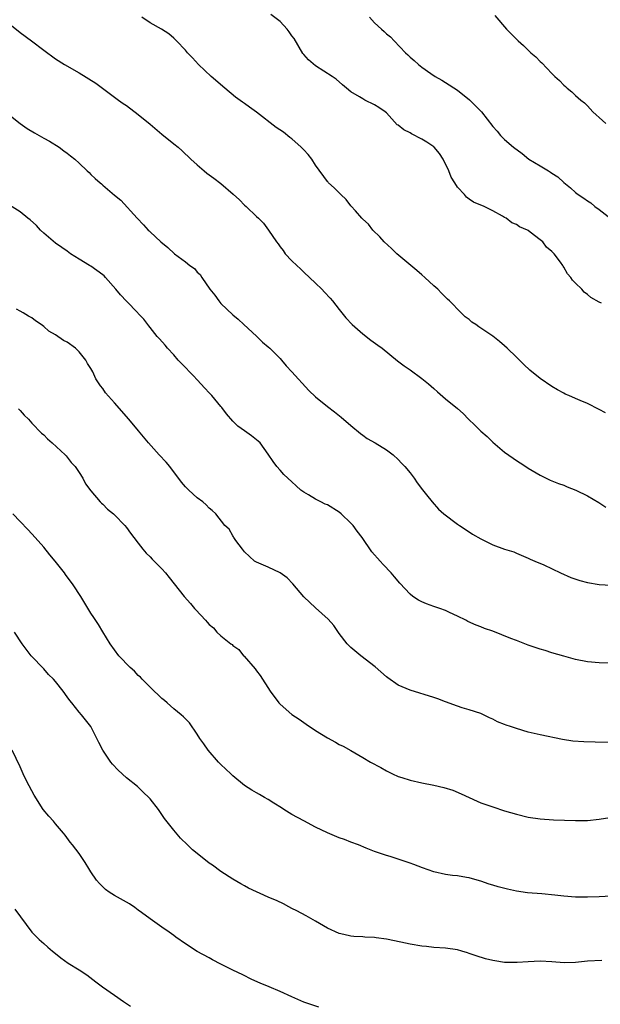
# Model space of a CAD drawing. Units: inches. Extents: x 2580000 to 2583000, y 1545000 to 1548000.
# Drawn here: x 2582713 to 2582811, y 1546980 to 1547147 of the extents above; entities that cross this region are included whole.
import ezdxf

# ---------------------------------------------------------------- set-up
doc = ezdxf.new("R2010")
doc.units = ezdxf.units.IN
doc.header["$MEASUREMENT"] = 0
doc.layers.add('LD25801545_10ft', color=92, linetype='Continuous')

msp = doc.modelspace()

# ---------------------------------------------------------------- linework, layer by layer
at = {"layer": 'LD25801545_10ft'}
for points, elevation in [([(2582812.07, 1547080.07), (2582811, 1547080.66), (2582809, 1547081.65), (2582807.81, 1547082.19), (2582807, 1547082.51), (2582805.84, 1547083), (2582805.26, 1547083.26), (2582805, 1547083.4), (2582803.97, 1547083.97), (2582803, 1547084.54), (2582801, 1547085.91), (2582799.29, 1547087.29), (2582798.24, 1547088.24), (2582797, 1547089.51), (2582795.45, 1547091), (2582795, 1547091.42), (2582794.14, 1547092.14), (2582793, 1547093.04), (2582791, 1547094.39), (2582790.62, 1547094.62), (2582790.1, 1547095), (2582789.44, 1547095.44), (2582789, 1547095.85), (2582788.33, 1547096.33), (2582787.65, 1547097), (2582785.69, 1547099), (2582785.33, 1547099.33), (2582785, 1547099.67), (2582784.32, 1547100.32), (2582783.67, 1547101), (2582783, 1547101.56), (2582781.52, 1547103), (2582781, 1547103.42), (2582780.16, 1547104.16), (2582776.76, 1547107), (2582775.86, 1547107.86), (2582774.61, 1547109), (2582773.88, 1547109.88), (2582772.71, 1547111), (2582771.97, 1547111.97), (2582771, 1547112.85), (2582770.85, 1547113), (2582769.76, 1547114.24), (2582769.06, 1547115.06), (2582769, 1547115.11), (2582768.19, 1547116.19), (2582767.28, 1547117), (2582767, 1547117.27), (2582766.17, 1547118.17), (2582765.22, 1547119), (2582765.12, 1547119.12), (2582765, 1547119.24), (2582763, 1547121.98), (2582762.36, 1547123), (2582761.78, 1547123.78), (2582761, 1547124.55), (2582760.58, 1547125), (2582759, 1547126.41), (2582758.66, 1547126.66), (2582757.56, 1547127.56), (2582756.36, 1547128.36), (2582753, 1547130.97), (2582751.81, 1547131.81), (2582751, 1547132.41), (2582750.62, 1547132.62), (2582749.48, 1547133.48), (2582747.64, 1547135), (2582745.35, 1547137), (2582743.19, 1547139), (2582742.16, 1547140.16), (2582741.34, 1547141), (2582741, 1547141.42), (2582739.5, 1547143), (2582739, 1547143.48), (2582738.19, 1547144.19), (2582736.96, 1547145), (2582735, 1547146.03), (2582733.6, 1547147)], 7550), ([(2582811.37, 1547098.63), (2582811, 1547098.78), (2582809.58, 1547099.58), (2582809, 1547100.08), (2582808.48, 1547100.48), (2582808.05, 1547101), (2582807, 1547101.99), (2582806.5, 1547102.5), (2582806.19, 1547103), (2582805.62, 1547103.62), (2582805, 1547104.74), (2582804.89, 1547104.89), (2582804.83, 1547105), (2582804.45, 1547105.55), (2582803.39, 1547107), (2582803.18, 1547107.18), (2582803, 1547107.39), (2582802.11, 1547108.11), (2582801.44, 1547109), (2582801, 1547109.36), (2582799.34, 1547110.66), (2582799, 1547110.91), (2582798.85, 1547111), (2582797.54, 1547111.54), (2582797, 1547111.93), (2582796.23, 1547112.23), (2582795.27, 1547113), (2582795, 1547113.14), (2582794.65, 1547113.35), (2582793, 1547114.24), (2582791.51, 1547115), (2582791.14, 1547115.14), (2582791, 1547115.21), (2582789.73, 1547115.73), (2582789, 1547116.22), (2582788.56, 1547116.56), (2582788.19, 1547117), (2582787, 1547118.25), (2582786.57, 1547119), (2582785.96, 1547119.96), (2582785.58, 1547121), (2582784.62, 1547123), (2582783.96, 1547123.96), (2582783.08, 1547125), (2582783, 1547125.07), (2582781.85, 1547125.85), (2582781, 1547126.36), (2582779.26, 1547127.26), (2582779, 1547127.43), (2582777.94, 1547127.94), (2582777, 1547128.72), (2582776.82, 1547128.82), (2582775, 1547130.82), (2582774.8, 1547131), (2582773.74, 1547131.74), (2582773, 1547132.18), (2582771.35, 1547133), (2582771, 1547133.19), (2582770.46, 1547133.54), (2582769, 1547134.41), (2582768.22, 1547135), (2582767.58, 1547135.58), (2582766.5, 1547136.5), (2582765.8, 1547137), (2582763, 1547138.81), (2582761.82, 1547139.82), (2582761, 1547140.72), (2582760.88, 1547140.88), (2582759.38, 1547143.38), (2582759, 1547143.88), (2582758.55, 1547144.55), (2582758.21, 1547145), (2582757, 1547146.26), (2582755.45, 1547147.45)], 7540), ([(2582772.12, 1547147), (2582773, 1547146.07), (2582774.16, 1547145), (2582774.61, 1547144.61), (2582775, 1547144.22), (2582775.71, 1547143.71), (2582776.3, 1547143), (2582778.24, 1547141), (2582778.64, 1547140.64), (2582779, 1547140.22), (2582779.7, 1547139.7), (2582780.41, 1547139), (2582781, 1547138.54), (2582782.51, 1547137.49), (2582783.25, 1547137), (2582784.35, 1547136.35), (2582785, 1547135.94), (2582787, 1547134.64), (2582789.04, 1547133.04), (2582791.06, 1547131), (2582793, 1547128.54), (2582793.71, 1547127.71), (2582794.28, 1547127), (2582795, 1547126.33), (2582796.49, 1547125), (2582797.94, 1547123.94), (2582799.11, 1547123), (2582801, 1547121.88), (2582802.42, 1547121), (2582802.79, 1547120.79), (2582803, 1547120.64), (2582803.99, 1547119.99), (2582805, 1547119.07), (2582806.13, 1547118.13), (2582807, 1547117.34), (2582807.44, 1547117), (2582808.38, 1547116.38), (2582809, 1547115.94), (2582809.58, 1547115.58), (2582810.26, 1547115), (2582811, 1547114.49), (2582813, 1547112.88)], 7530), ([(2582793.33, 1547147.32), (2582795.29, 1547145), (2582797, 1547143.27), (2582797.28, 1547143), (2582798.2, 1547142.2), (2582799.45, 1547141), (2582800.28, 1547140.28), (2582801, 1547139.52), (2582801.27, 1547139.27), (2582803, 1547137.49), (2582803.49, 1547137), (2582804.3, 1547136.3), (2582805, 1547135.51), (2582805.29, 1547135.29), (2582805.6, 1547135), (2582806.39, 1547134.39), (2582807, 1547133.77), (2582807.88, 1547133), (2582808.5, 1547132.5), (2582809, 1547131.99), (2582809.5, 1547131.5), (2582809.95, 1547131), (2582810.51, 1547130.51), (2582811, 1547130.03), (2582812.1, 1547129)], 7520), ([(2582711, 1547146.06), (2582713, 1547144.41), (2582714.93, 1547143), (2582717, 1547141.42), (2582719, 1547139.96), (2582720.5, 1547139), (2582723, 1547137.58), (2582725.84, 1547135.84), (2582729.65, 1547133), (2582730.43, 1547132.43), (2582731, 1547132.06), (2582733, 1547130.57), (2582735, 1547128.93), (2582737, 1547127.23), (2582739, 1547125.59), (2582739.75, 1547125), (2582740.43, 1547124.43), (2582741.92, 1547123), (2582743, 1547122.01), (2582744.15, 1547121), (2582744.62, 1547120.62), (2582745, 1547120.37), (2582745.77, 1547119.77), (2582747, 1547118.89), (2582749.09, 1547117.09), (2582750.12, 1547116.12), (2582751, 1547115.21), (2582751.25, 1547115), (2582753, 1547113.29), (2582753.34, 1547113), (2582754.18, 1547112.18), (2582755.05, 1547111), (2582756.39, 1547109), (2582756.66, 1547108.66), (2582757, 1547108.16), (2582757.52, 1547107.52), (2582757.89, 1547107), (2582759, 1547105.79), (2582759.81, 1547105), (2582760.44, 1547104.44), (2582761, 1547103.88), (2582763, 1547102.02), (2582764.05, 1547101), (2582764.52, 1547100.52), (2582765.47, 1547099.47), (2582765.85, 1547099), (2582767, 1547097.57), (2582767.43, 1547097), (2582768.13, 1547096.13), (2582769.21, 1547095), (2582771, 1547093.45), (2582772.37, 1547092.37), (2582773.54, 1547091.54), (2582774.25, 1547091), (2582776.89, 1547088.89), (2582778.02, 1547088.02), (2582779, 1547087.34), (2582781, 1547085.87), (2582782.09, 1547085), (2582783, 1547084.21), (2582783.62, 1547083.62), (2582785, 1547082.44), (2582787, 1547080.82), (2582787.96, 1547079.96), (2582788.9, 1547079), (2582789.98, 1547077.98), (2582791, 1547076.97), (2582792.06, 1547076.06), (2582793, 1547075.12), (2582795, 1547073.41), (2582796.42, 1547072.42), (2582797, 1547071.99), (2582797.62, 1547071.62), (2582798.61, 1547071), (2582799, 1547070.73), (2582801, 1547069.52), (2582802.7, 1547068.7), (2582803, 1547068.6), (2582804.11, 1547068.11), (2582805, 1547067.84), (2582805.57, 1547067.57), (2582807.04, 1547067), (2582809, 1547066.02), (2582810.93, 1547064.93), (2582812.12, 1547064.12)], 7560), ([(2582710.53, 1547131), (2582713, 1547129.02), (2582714.18, 1547128.18), (2582715.42, 1547127.42), (2582717, 1547126.54), (2582718.01, 1547126.01), (2582719.61, 1547125), (2582720.43, 1547124.43), (2582721, 1547123.98), (2582721.56, 1547123.56), (2582722.25, 1547123), (2582723, 1547122.31), (2582724.37, 1547121), (2582724.71, 1547120.71), (2582725, 1547120.4), (2582725.74, 1547119.74), (2582726.54, 1547119), (2582726.8, 1547118.8), (2582727, 1547118.58), (2582729, 1547116.92), (2582730.07, 1547116.07), (2582732.81, 1547113), (2582733.89, 1547111.89), (2582734.68, 1547111), (2582734.85, 1547110.85), (2582735, 1547110.69), (2582736.8, 1547109), (2582738.03, 1547108.03), (2582739.13, 1547107), (2582741, 1547105.64), (2582741.74, 1547105), (2582742.51, 1547104.51), (2582743, 1547103.9), (2582743.48, 1547103.48), (2582743.75, 1547103), (2582745.1, 1547101), (2582745.96, 1547099.96), (2582746.62, 1547099), (2582747, 1547098.56), (2582749, 1547096.66), (2582749.92, 1547095.92), (2582750.89, 1547095), (2582753, 1547093.06), (2582754.04, 1547092.04), (2582755, 1547091.23), (2582755.25, 1547091), (2582757, 1547089.26), (2582757.24, 1547089), (2582758.01, 1547088.01), (2582758.97, 1547087), (2582761.85, 1547083.85), (2582763, 1547082.79), (2582765, 1547081.17), (2582766.24, 1547080.24), (2582767.34, 1547079.34), (2582769, 1547077.91), (2582770.59, 1547076.59), (2582771, 1547076.29), (2582771.76, 1547075.76), (2582773.08, 1547075), (2582775, 1547073.84), (2582776.14, 1547073), (2582777, 1547072.21), (2582777.56, 1547071.56), (2582778.12, 1547071), (2582779, 1547069.92), (2582779.72, 1547069), (2582780.22, 1547068.22), (2582781.08, 1547067.08), (2582781.79, 1547066.21), (2582782.72, 1547065), (2582783.81, 1547063.81), (2582784.7, 1547063), (2582787, 1547061.25), (2582787.35, 1547061), (2582789, 1547059.95), (2582789.58, 1547059.58), (2582791, 1547058.75), (2582793, 1547057.77), (2582795, 1547057.04), (2582796.54, 1547056.54), (2582797, 1547056.32), (2582799, 1547055.49), (2582799.32, 1547055.32), (2582800.12, 1547055), (2582801.65, 1547054.35), (2582804.46, 1547053), (2582806.22, 1547052.22), (2582807.71, 1547051.71), (2582809, 1547051.36), (2582811, 1547051.05), (2582813, 1547050.92)], 7570), ([(2582813, 1547037.75), (2582811, 1547037.76), (2582809, 1547037.95), (2582807, 1547038.37), (2582805, 1547038.91), (2582803, 1547039.49), (2582801.86, 1547039.86), (2582801, 1547040.11), (2582800.35, 1547040.35), (2582799, 1547040.79), (2582797, 1547041.54), (2582796.07, 1547041.93), (2582793, 1547043.15), (2582791.59, 1547043.59), (2582791, 1547043.89), (2582790.16, 1547044.16), (2582788.8, 1547044.8), (2582788.44, 1547045), (2582787, 1547045.71), (2582785.68, 1547046.32), (2582785, 1547046.65), (2582784.04, 1547047), (2582783, 1547047.34), (2582781.78, 1547047.78), (2582781, 1547048.1), (2582780.41, 1547048.41), (2582779.48, 1547049), (2582779, 1547049.38), (2582777.25, 1547051.25), (2582776.34, 1547052.34), (2582775.82, 1547053), (2582774.43, 1547054.43), (2582773.94, 1547055), (2582773.47, 1547055.47), (2582773, 1547056.06), (2582772.55, 1547056.55), (2582770.87, 1547059), (2582770.04, 1547060.04), (2582769.37, 1547061), (2582769, 1547061.39), (2582767.32, 1547063), (2582767, 1547063.26), (2582765, 1547064.51), (2582764.65, 1547064.65), (2582763.9, 1547065), (2582763, 1547065.46), (2582761.8, 1547066.2), (2582761, 1547066.65), (2582760.53, 1547067), (2582759.72, 1547067.72), (2582759, 1547068.4), (2582758.33, 1547069), (2582757.66, 1547069.66), (2582757, 1547070.36), (2582756.44, 1547071), (2582755.83, 1547071.83), (2582755, 1547073.09), (2582753.63, 1547075), (2582753.3, 1547075.3), (2582752.19, 1547076.19), (2582751, 1547077.01), (2582749.85, 1547077.85), (2582749, 1547078.67), (2582747.92, 1547079.92), (2582747.14, 1547081), (2582747, 1547081.17), (2582745.44, 1547083), (2582745, 1547083.49), (2582744.26, 1547084.26), (2582743, 1547085.64), (2582742.36, 1547086.36), (2582740.39, 1547088.39), (2582739.78, 1547089), (2582739, 1547089.88), (2582737.95, 1547091), (2582737.54, 1547091.54), (2582736.62, 1547092.62), (2582736.23, 1547093), (2582735, 1547094.5), (2582734.79, 1547094.79), (2582734.6, 1547095), (2582733.95, 1547095.95), (2582733, 1547096.88), (2582732.91, 1547097), (2582731, 1547098.98), (2582730.02, 1547100.02), (2582729.22, 1547101), (2582727.46, 1547103), (2582727.23, 1547103.23), (2582727, 1547103.44), (2582725, 1547104.87), (2582724.74, 1547105), (2582723, 1547106.07), (2582721.56, 1547107), (2582721.23, 1547107.23), (2582721, 1547107.41), (2582720.07, 1547108.07), (2582719, 1547108.77), (2582717.82, 1547109.82), (2582717, 1547110.46), (2582716.46, 1547111), (2582715.77, 1547111.77), (2582714.72, 1547112.72), (2582714.32, 1547113), (2582713, 1547114.06), (2582711.19, 1547115.19)], 7580), ([(2582813, 1547024.32), (2582810.34, 1547024.34), (2582808.4, 1547024.4), (2582806.54, 1547024.54), (2582804.82, 1547024.82), (2582801, 1547025.59), (2582799, 1547026.08), (2582797, 1547026.67), (2582795.99, 1547027), (2582795.26, 1547027.26), (2582795, 1547027.37), (2582793.81, 1547027.81), (2582793, 1547028.26), (2582792.46, 1547028.46), (2582791, 1547029.19), (2582789, 1547029.86), (2582787.82, 1547030.18), (2582787, 1547030.43), (2582785, 1547031.17), (2582783.7, 1547031.7), (2582783, 1547031.94), (2582779, 1547033.16), (2582777, 1547034.02), (2582775.24, 1547035.24), (2582775, 1547035.44), (2582773.1, 1547037.1), (2582770.64, 1547039), (2582769, 1547040.36), (2582768.67, 1547040.67), (2582768.38, 1547041), (2582767, 1547042.75), (2582766.08, 1547044.08), (2582765.15, 1547045.15), (2582763, 1547047.1), (2582761, 1547048.98), (2582759.16, 1547051.16), (2582758.18, 1547052.18), (2582757, 1547053.03), (2582755, 1547053.95), (2582753, 1547054.8), (2582752.68, 1547055), (2582751, 1547056.56), (2582750.62, 1547057), (2582749.52, 1547058.48), (2582749.17, 1547059), (2582749.12, 1547059.12), (2582749, 1547059.29), (2582748.38, 1547060.38), (2582747.67, 1547061), (2582746.11, 1547063), (2582745.53, 1547063.53), (2582745, 1547063.98), (2582744.51, 1547064.51), (2582743.93, 1547065), (2582743, 1547065.68), (2582741.55, 1547067), (2582741.27, 1547067.27), (2582741, 1547067.56), (2582740.35, 1547068.35), (2582738.35, 1547071), (2582737.74, 1547071.74), (2582736.55, 1547073), (2582734.74, 1547075), (2582733.06, 1547077.06), (2582731.42, 1547079), (2582729, 1547081.79), (2582727.49, 1547083.49), (2582727, 1547084.17), (2582726.62, 1547084.62), (2582726.41, 1547085), (2582725.84, 1547085.84), (2582725.32, 1547087), (2582725, 1547087.57), (2582724.44, 1547088.44), (2582724.16, 1547089), (2582723, 1547090.42), (2582722.36, 1547091), (2582721, 1547092.02), (2582720.33, 1547092.33), (2582719, 1547093.28), (2582717.89, 1547093.88), (2582717, 1547094.67), (2582716.56, 1547095), (2582715.63, 1547095.63), (2582715, 1547096.14), (2582714.45, 1547096.45), (2582713.55, 1547097), (2582713, 1547097.3), (2582712.38, 1547097.62)], 7590), ([(2582712.73, 1547080.73), (2582713, 1547080.46), (2582713.69, 1547079.69), (2582714.41, 1547079), (2582715, 1547078.36), (2582716.65, 1547076.65), (2582717, 1547076.36), (2582717.66, 1547075.66), (2582718.46, 1547075), (2582720.61, 1547073), (2582720.78, 1547072.78), (2582721, 1547072.57), (2582721.67, 1547071.67), (2582722.31, 1547071), (2582723, 1547069.97), (2582723.6, 1547069), (2582724.06, 1547068.06), (2582725, 1547066.89), (2582726.58, 1547065), (2582726.79, 1547064.79), (2582727, 1547064.62), (2582727.79, 1547063.79), (2582728.81, 1547063), (2582729, 1547062.83), (2582730.76, 1547061), (2582731, 1547060.71), (2582731.71, 1547059.71), (2582732.26, 1547059), (2582733, 1547058.01), (2582733.79, 1547057), (2582734.34, 1547056.34), (2582735, 1547055.71), (2582735.34, 1547055.34), (2582735.7, 1547055), (2582737, 1547053.68), (2582737.63, 1547053), (2582738.22, 1547052.22), (2582740.79, 1547049), (2582741.83, 1547047.83), (2582742.54, 1547047), (2582742.77, 1547046.77), (2582744.37, 1547045), (2582744.69, 1547044.69), (2582745, 1547044.28), (2582745.71, 1547043.71), (2582746.31, 1547043), (2582747, 1547042.37), (2582748.67, 1547041), (2582748.87, 1547040.87), (2582749, 1547040.74), (2582750.02, 1547040.02), (2582750.84, 1547039), (2582750.93, 1547038.93), (2582752.78, 1547036.78), (2582753, 1547036.45), (2582753.66, 1547035.66), (2582755.35, 1547033), (2582756.8, 1547031), (2582757, 1547030.79), (2582759, 1547029.02), (2582760.24, 1547028.24), (2582761, 1547027.68), (2582761.44, 1547027.44), (2582763, 1547026.36), (2582765, 1547025.09), (2582766.36, 1547024.36), (2582767, 1547024), (2582767.67, 1547023.67), (2582769, 1547022.95), (2582771, 1547021.79), (2582772.29, 1547021), (2582774.06, 1547020.06), (2582775, 1547019.51), (2582776.01, 1547019), (2582777, 1547018.56), (2582777.62, 1547018.38), (2582779, 1547017.94), (2582781, 1547017.5), (2582783, 1547017.08), (2582784.69, 1547016.69), (2582786.22, 1547016.22), (2582787.65, 1547015.65), (2582790.38, 1547014.38), (2582791, 1547014.12), (2582793, 1547013.41), (2582795, 1547012.76), (2582797, 1547012.16), (2582799, 1547011.69), (2582801, 1547011.41), (2582803.25, 1547011.25), (2582807, 1547011.1), (2582809, 1547011.12), (2582811, 1547011.32), (2582815, 1547011.96)], 7600), ([(2582813, 1546998.32), (2582811, 1546998.23), (2582809, 1546998.17), (2582807.85, 1546998.15), (2582807, 1546998.16), (2582805, 1546998.32), (2582803.51, 1546998.49), (2582801.3, 1546998.7), (2582798.88, 1546998.88), (2582797, 1546999.15), (2582795.49, 1546999.49), (2582793.9, 1546999.9), (2582793, 1547000.18), (2582792.37, 1547000.37), (2582791, 1547000.83), (2582790.37, 1547001), (2582789, 1547001.41), (2582788.53, 1547001.47), (2582787, 1547001.73), (2582786.19, 1547001.81), (2582785, 1547001.97), (2582783, 1547002.44), (2582781.1, 1547003.1), (2582779.65, 1547003.65), (2582779, 1547003.92), (2582777, 1547004.59), (2582775.65, 1547005), (2582775, 1547005.18), (2582773, 1547005.85), (2582771.55, 1547006.45), (2582770.26, 1547007), (2582769, 1547007.47), (2582767.9, 1547007.9), (2582767, 1547008.2), (2582765, 1547009.03), (2582763, 1547010), (2582761, 1547011.04), (2582759, 1547012.12), (2582757.64, 1547013), (2582757.27, 1547013.27), (2582755.96, 1547014.04), (2582755, 1547014.65), (2582754.36, 1547015), (2582753.53, 1547015.53), (2582753, 1547015.79), (2582752.25, 1547016.25), (2582751, 1547017.04), (2582749, 1547018.69), (2582748.65, 1547019), (2582747.82, 1547019.82), (2582747, 1547020.57), (2582746.58, 1547021), (2582744.83, 1547023), (2582744.09, 1547024.09), (2582743.42, 1547025), (2582743, 1547025.7), (2582741.65, 1547027.65), (2582740.64, 1547028.64), (2582740.24, 1547029), (2582739, 1547030.02), (2582737.88, 1547031), (2582737.44, 1547031.44), (2582737, 1547031.75), (2582736.38, 1547032.38), (2582735.68, 1547033), (2582735, 1547033.65), (2582733.65, 1547035), (2582733.37, 1547035.37), (2582733, 1547035.66), (2582732.37, 1547036.37), (2582731.62, 1547037), (2582729.73, 1547039), (2582729, 1547039.97), (2582728.26, 1547041), (2582727, 1547043.01), (2582726.26, 1547044.26), (2582725.48, 1547045.47), (2582725, 1547046.18), (2582723.3, 1547049), (2582721.98, 1547051), (2582720.71, 1547052.71), (2582720.51, 1547053), (2582718.95, 1547055), (2582718.06, 1547056.06), (2582717, 1547057.36), (2582715.58, 1547059), (2582715, 1547059.62), (2582714.32, 1547060.32), (2582713, 1547061.7), (2582711.8, 1547063)], 7610), ([(2582811.43, 1546987.43), (2582809, 1546987.3), (2582807, 1546987.11), (2582805.06, 1546987.06), (2582803, 1546987.23), (2582801, 1546987.34), (2582799, 1546987.23), (2582797.1, 1546987.1), (2582795, 1546987.12), (2582793.35, 1546987.35), (2582793, 1546987.42), (2582791.74, 1546987.74), (2582790.2, 1546988.2), (2582789, 1546988.64), (2582788.71, 1546988.71), (2582787.78, 1546989), (2582787, 1546989.21), (2582785, 1546989.52), (2582783, 1546989.65), (2582781.78, 1546989.78), (2582781, 1546989.84), (2582779, 1546990.19), (2582777.46, 1546990.54), (2582775, 1546991.05), (2582773.25, 1546991.25), (2582773, 1546991.31), (2582771.36, 1546991.36), (2582771, 1546991.41), (2582769.48, 1546991.48), (2582769, 1546991.54), (2582767.81, 1546991.81), (2582767, 1546992.02), (2582765, 1546992.92), (2582763, 1546994.07), (2582761.42, 1546995), (2582759.81, 1546995.81), (2582759, 1546996.25), (2582758.49, 1546996.49), (2582757.58, 1546997), (2582756.49, 1546997.51), (2582755, 1546998.15), (2582751.68, 1546999.68), (2582751, 1547000.07), (2582750.39, 1547000.39), (2582749, 1547001.21), (2582747, 1547002.51), (2582745.55, 1547003.55), (2582745, 1547003.91), (2582744.38, 1547004.38), (2582742.17, 1547006.17), (2582741.34, 1547007), (2582740.14, 1547008.14), (2582739, 1547009.47), (2582737.46, 1547011.46), (2582736.63, 1547012.63), (2582736.41, 1547013), (2582735, 1547014.78), (2582734.8, 1547015), (2582733.87, 1547015.87), (2582733, 1547016.75), (2582732.85, 1547016.85), (2582731, 1547018.36), (2582729.61, 1547019.61), (2582728.66, 1547020.66), (2582728.39, 1547021), (2582727.02, 1547023), (2582726.31, 1547024.31), (2582724.96, 1547027), (2582723.4, 1547029), (2582723, 1547029.45), (2582721.76, 1547031), (2582721.41, 1547031.41), (2582721, 1547032.02), (2582720.28, 1547033), (2582719, 1547034.63), (2582718.68, 1547035), (2582717.83, 1547035.83), (2582717, 1547036.75), (2582714.9, 1547039), (2582713.37, 1547041), (2582712.04, 1547043)], 7620), ([(2582763.54, 1546979.54), (2582762.03, 1546980.03), (2582761, 1546980.39), (2582759, 1546981.27), (2582757, 1546982.19), (2582755.13, 1546983), (2582753.61, 1546983.61), (2582752.23, 1546984.23), (2582750.68, 1546985), (2582749, 1546985.79), (2582747, 1546986.81), (2582745.56, 1546987.56), (2582745, 1546987.89), (2582743, 1546988.97), (2582741, 1546990.24), (2582739.39, 1546991.39), (2582739, 1546991.64), (2582738.22, 1546992.22), (2582737, 1546993.05), (2582735, 1546994.5), (2582733.57, 1546995.57), (2582733, 1546995.96), (2582732.41, 1546996.41), (2582731.51, 1546997), (2582731, 1546997.31), (2582729, 1546998.45), (2582728.08, 1546999), (2582727.45, 1546999.45), (2582726.43, 1547000.43), (2582725.93, 1547001), (2582725, 1547002.45), (2582724.63, 1547003), (2582724.02, 1547004.02), (2582723.34, 1547005), (2582723, 1547005.54), (2582721.86, 1547007), (2582721.47, 1547007.47), (2582720.63, 1547008.63), (2582720.34, 1547009), (2582719, 1547010.55), (2582718.66, 1547011), (2582717.87, 1547011.87), (2582716.94, 1547013), (2582715.4, 1547015.4), (2582715, 1547016.15), (2582714.52, 1547017), (2582714.06, 1547017.94), (2582713.52, 1547019), (2582713, 1547020.19), (2582711.69, 1547023)], 7630), ([(2582712.13, 1546996.12), (2582715, 1546992.25), (2582715.61, 1546991.61), (2582716.23, 1546991), (2582717, 1546990.32), (2582717.71, 1546989.71), (2582718.47, 1546989), (2582719, 1546988.62), (2582719.91, 1546987.91), (2582721.15, 1546987), (2582723, 1546985.88), (2582724.28, 1546985), (2582725.85, 1546983.85), (2582726.97, 1546982.97), (2582729, 1546981.56), (2582730.52, 1546980.52), (2582731, 1546980.16), (2582731.7, 1546979.7)], 7640)]:
    msp.add_lwpolyline(points, dxfattribs=dict(at, elevation=elevation))

doc.saveas('drawing.dxf')
